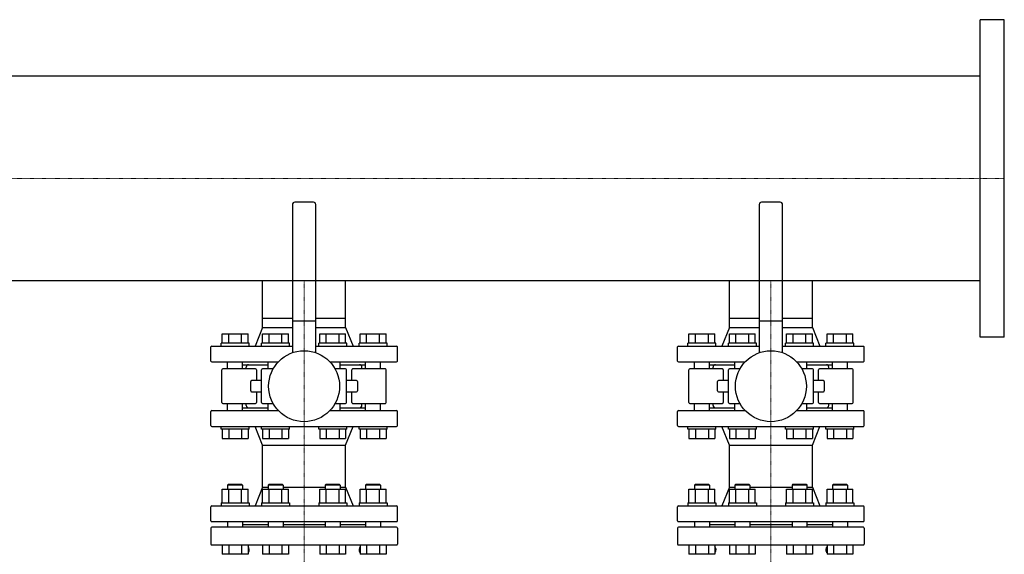
# Model space of a CAD drawing. Extents: x -730 to 2000, y -593 to 863.
# Drawn here: x 945 to 2000, y 290 to 863 of the extents above; entities that cross this region are included whole.
import ezdxf

# ---------------------------------------------------------------- set-up
doc = ezdxf.new("R2010")
doc.units = 0
doc.linetypes.add('DASHDOT', pattern=[1, 0.5, -0.25, 0, -0.25])
doc.layers.get('0').update_dxf_attribs({"color": 124})
doc.layers.add('CP_AXIS', color=143, linetype='DASHDOT', lineweight=18)

msp = doc.modelspace()

# ---------------------------------------------------------------- linework, layer by layer
for p, q in [((1974, 523), (1974, 863)), ((2000, 863), (1974, 863)), ((2000, 523), (2000, 863)), ((1974, 802.5), (500, 802.5)), ((1237.5, 665), (1237.5, 506.4)), ((1260, 667.5), (1240, 667.5)), ((1262.5, 506.4), (1262.5, 665)), ((1737.5, 665), (1737.5, 506.4)), ((1760, 667.5), (1740, 667.5)), ((1762.5, 506.4), (1762.5, 665)), ((1974, 583.4), (500, 583.4)), ((1205.5, 543.5), (1205.5, 583.4)), ((1294.5, 543.5), (1294.5, 583.4)), ((1705.5, 543.5), (1705.5, 583.4)), ((1794.5, 543.5), (1794.5, 583.4)), ((1205.5, 543.5), (1237.5, 543.5)), ((1205.5, 533.5), (1205.5, 543.5)), ((1205.5, 533.5), (1205.5, 543.5)), ((1237.5, 540.5), (1262.5, 540.5)), ((1262.5, 543.5), (1294.5, 543.5)), ((1294.5, 533.5), (1294.5, 543.5)), ((1294.5, 533.5), (1294.5, 543.5)), ((1705.5, 543.5), (1737.5, 543.5)), ((1705.5, 533.5), (1705.5, 543.5)), ((1705.5, 533.5), (1705.5, 543.5)), ((1737.5, 540.5), (1762.5, 540.5)), ((1762.5, 543.5), (1794.5, 543.5)), ((1794.5, 533.5), (1794.5, 543.5)), ((1794.5, 533.5), (1794.5, 543.5)), ((1205.5, 533.5), (1197.5, 513.5)), ((1205.5, 533.5), (1237.5, 533.5)), ((1262.5, 533.5), (1294.5, 533.5)), ((1294.5, 533.5), (1302.5, 513.5)), ((1705.5, 533.5), (1697.5, 513.5)), ((1705.5, 533.5), (1737.5, 533.5)), ((1762.5, 533.5), (1794.5, 533.5)), ((1794.5, 533.5), (1802.5, 513.5)), ((1162.2, 526.5), (1189.9, 526.5)), ((1162.2, 516.5), (1162.2, 526.5)), ((1169.2, 516.5), (1169.2, 526.5)), ((1183, 516.5), (1183, 526.5)), ((1189.9, 516.5), (1189.9, 526.5)), ((1205.5, 516.5), (1205.5, 526.5)), ((1205.5, 526.5), (1233.2, 526.5)), ((1212.5, 516.5), (1212.5, 526.5)), ((1226.3, 516.5), (1226.3, 526.5)), ((1233.2, 516.5), (1233.2, 526.5)), ((1266.8, 526.5), (1294.5, 526.5)), ((1266.8, 516.5), (1266.8, 526.5)), ((1273.7, 516.5), (1273.7, 526.5)), ((1287.5, 516.5), (1287.5, 526.5)), ((1294.5, 516.5), (1294.5, 526.5)), ((1310.1, 516.5), (1310.1, 526.5)), ((1310.1, 526.5), (1337.8, 526.5)), ((1317, 516.5), (1317, 526.5)), ((1330.8, 516.5), (1330.8, 526.5)), ((1337.8, 516.5), (1337.8, 526.5)), ((1662.2, 526.5), (1689.9, 526.5)), ((1662.2, 516.5), (1662.2, 526.5)), ((1669.2, 516.5), (1669.2, 526.5)), ((1683, 516.5), (1683, 526.5)), ((1689.9, 516.5), (1689.9, 526.5)), ((1705.5, 516.5), (1705.5, 526.5)), ((1705.5, 526.5), (1733.2, 526.5)), ((1712.5, 516.5), (1712.5, 526.5)), ((1726.3, 516.5), (1726.3, 526.5)), ((1733.2, 516.5), (1733.2, 526.5)), ((1766.8, 526.5), (1794.5, 526.5)), ((1766.8, 516.5), (1766.8, 526.5)), ((1773.7, 516.5), (1773.7, 526.5)), ((1787.5, 516.5), (1787.5, 526.5)), ((1794.5, 516.5), (1794.5, 526.5)), ((1810.1, 516.5), (1810.1, 526.5)), ((1810.1, 526.5), (1837.8, 526.5)), ((1817, 516.5), (1817, 526.5)), ((1830.8, 516.5), (1830.8, 526.5)), ((1837.8, 516.5), (1837.8, 526.5)), ((2000, 523), (1974, 523)), ((1150, 497.5), (1150, 512.5)), ((1151, 513.5), (1237.5, 513.5)), ((1191.1, 516.5), (1161.1, 516.5)), ((1161.1, 513.5), (1161.1, 516.5)), ((1191.1, 513.5), (1191.1, 516.5)), ((1234.4, 516.5), (1204.4, 516.5)), ((1204.4, 513.5), (1204.4, 516.5)), ((1234.4, 513.5), (1234.4, 516.5)), ((1262.5, 513.5), (1349, 513.5)), ((1295.6, 516.5), (1265.6, 516.5)), ((1265.6, 513.5), (1265.6, 516.5)), ((1295.6, 513.5), (1295.6, 516.5)), ((1338.9, 516.5), (1308.9, 516.5)), ((1308.9, 513.5), (1308.9, 516.5)), ((1338.9, 513.5), (1338.9, 516.5)), ((1350, 497.5), (1350, 512.5)), ((1650, 497.5), (1650, 512.5)), ((1651, 513.5), (1737.5, 513.5)), ((1691.1, 516.5), (1661.1, 516.5)), ((1661.1, 513.5), (1661.1, 516.5)), ((1691.1, 513.5), (1691.1, 516.5)), ((1734.4, 516.5), (1704.4, 516.5)), ((1704.4, 513.5), (1704.4, 516.5)), ((1734.4, 513.5), (1734.4, 516.5)), ((1762.5, 513.5), (1849, 513.5)), ((1795.6, 516.5), (1765.6, 516.5)), ((1765.6, 513.5), (1765.6, 516.5)), ((1795.6, 513.5), (1795.6, 516.5)), ((1838.9, 516.5), (1808.9, 516.5)), ((1808.9, 513.5), (1808.9, 516.5)), ((1838.9, 513.5), (1838.9, 516.5)), ((1850, 497.5), (1850, 512.5)), ((1151, 496.5), (1222.3, 496.5)), ((1168.1, 489), (1168.1, 496.5)), ((1184.1, 489), (1184.1, 496.5)), ((1211.4, 489), (1211.4, 496.5)), ((1277.7, 496.5), (1349, 496.5)), ((1288.6, 489), (1288.6, 496.5)), ((1315.9, 489), (1315.9, 496.5)), ((1331.9, 489), (1331.9, 496.5)), ((1651, 496.5), (1722.3, 496.5)), ((1668.1, 489), (1668.1, 496.5)), ((1684.1, 489), (1684.1, 496.5)), ((1711.4, 489), (1711.4, 496.5)), ((1777.7, 496.5), (1849, 496.5)), ((1788.6, 489), (1788.6, 496.5)), ((1815.9, 489), (1815.9, 496.5)), ((1831.9, 489), (1831.9, 496.5)), ((1162, 453), (1162, 488)), ((1198, 489), (1163, 489)), ((1184.1, 493.5), (1211.4, 493.5)), ((1188, 489), (1188, 491)), ((1199, 488), (1199, 476.5)), ((1204.5, 453), (1204.5, 488)), ((1216.8, 489), (1205.5, 489)), ((1294.5, 489), (1283.2, 489)), ((1288.6, 493.5), (1315.9, 493.5)), ((1295.5, 453), (1295.5, 488)), ((1301, 476.5), (1301, 488)), ((1337, 489), (1302, 489)), ((1312, 489), (1312, 491)), ((1338, 453), (1338, 488)), ((1662, 453), (1662, 488)), ((1698, 489), (1663, 489)), ((1684.1, 493.5), (1711.4, 493.5)), ((1688, 489), (1688, 491)), ((1699, 488), (1699, 476.5)), ((1704.5, 453), (1704.5, 488)), ((1716.8, 489), (1705.5, 489)), ((1794.5, 489), (1783.2, 489)), ((1788.6, 493.5), (1815.9, 493.5)), ((1795.5, 453), (1795.5, 488)), ((1801, 476.5), (1801, 488)), ((1837, 489), (1802, 489)), ((1812, 489), (1812, 491)), ((1838, 453), (1838, 488)), ((1192.8, 465.5), (1192.8, 475.5)), ((1204.5, 476.5), (1193.8, 476.5)), ((1306.2, 476.5), (1295.5, 476.5)), ((1307.2, 475.5), (1307.2, 465.5)), ((1692.8, 465.5), (1692.8, 475.5)), ((1704.5, 476.5), (1693.8, 476.5)), ((1806.2, 476.5), (1795.5, 476.5)), ((1807.2, 475.5), (1807.2, 465.5)), ((1193.8, 464.5), (1204.5, 464.5)), ((1199, 464.5), (1199, 453)), ((1295.5, 464.5), (1306.2, 464.5)), ((1301, 453), (1301, 464.5)), ((1693.8, 464.5), (1704.5, 464.5)), ((1699, 464.5), (1699, 453)), ((1795.5, 464.5), (1806.2, 464.5)), ((1801, 453), (1801, 464.5)), ((1150, 428.5), (1150, 443.5)), ((1151, 444.5), (1222.3, 444.5)), ((1163, 452), (1198, 452)), ((1168.1, 444.5), (1168.1, 452)), ((1184.1, 444.5), (1184.1, 452)), ((1184.1, 447.5), (1211.4, 447.5)), ((1188, 450), (1188, 452)), ((1205.5, 452), (1216.8, 452)), ((1211.4, 444.5), (1211.4, 452)), ((1277.7, 444.5), (1349, 444.5)), ((1283.2, 452), (1294.5, 452)), ((1288.6, 444.5), (1288.6, 452)), ((1288.6, 447.5), (1315.9, 447.5)), ((1302, 452), (1337, 452)), ((1312, 450), (1312, 452)), ((1315.9, 444.5), (1315.9, 452)), ((1331.9, 444.5), (1331.9, 452)), ((1350, 428.5), (1350, 443.5)), ((1650, 428.5), (1650, 443.5)), ((1651, 444.5), (1722.3, 444.5)), ((1663, 452), (1698, 452)), ((1668.1, 444.5), (1668.1, 452)), ((1684.1, 444.5), (1684.1, 452)), ((1684.1, 447.5), (1711.4, 447.5)), ((1688, 450), (1688, 452)), ((1705.5, 452), (1716.8, 452)), ((1711.4, 444.5), (1711.4, 452)), ((1777.7, 444.5), (1849, 444.5)), ((1783.2, 452), (1794.5, 452)), ((1788.6, 444.5), (1788.6, 452)), ((1788.6, 447.5), (1815.9, 447.5)), ((1802, 452), (1837, 452)), ((1812, 450), (1812, 452)), ((1815.9, 444.5), (1815.9, 452)), ((1831.9, 444.5), (1831.9, 452)), ((1850, 428.5), (1850, 443.5)), ((1151, 427.5), (1349, 427.5)), ((1161.1, 424.5), (1161.1, 427.5)), ((1191.1, 424.5), (1161.1, 424.5)), ((1162.2, 424.5), (1162.2, 414.5)), ((1169.2, 424.5), (1169.2, 414.5)), ((1183, 424.5), (1183, 414.5)), ((1189.9, 424.5), (1189.9, 414.5)), ((1191.1, 424.5), (1191.1, 427.5)), ((1205.5, 407.5), (1197.5, 427.5)), ((1204.4, 424.5), (1204.4, 427.5)), ((1234.4, 424.5), (1204.4, 424.5)), ((1205.5, 424.5), (1205.5, 414.5)), ((1212.5, 424.5), (1212.5, 414.5)), ((1226.3, 424.5), (1226.3, 414.5)), ((1233.2, 424.5), (1233.2, 414.5)), ((1234.4, 424.5), (1234.4, 427.5)), ((1265.6, 424.5), (1265.6, 427.5)), ((1295.6, 424.5), (1265.6, 424.5)), ((1266.8, 424.5), (1266.8, 414.5)), ((1273.7, 424.5), (1273.7, 414.5)), ((1287.5, 424.5), (1287.5, 414.5)), ((1294.5, 407.5), (1302.5, 427.5)), ((1294.5, 424.5), (1294.5, 414.5)), ((1295.6, 424.5), (1295.6, 427.5)), ((1308.9, 424.5), (1308.9, 427.5)), ((1338.9, 424.5), (1308.9, 424.5)), ((1310.1, 424.5), (1310.1, 414.5)), ((1317, 424.5), (1317, 414.5)), ((1330.8, 424.5), (1330.8, 414.5)), ((1337.8, 424.5), (1337.8, 414.5)), ((1338.9, 424.5), (1338.9, 427.5)), ((1651, 427.5), (1849, 427.5)), ((1661.1, 424.5), (1661.1, 427.5)), ((1691.1, 424.5), (1661.1, 424.5)), ((1662.2, 424.5), (1662.2, 414.5)), ((1669.2, 424.5), (1669.2, 414.5)), ((1683, 424.5), (1683, 414.5)), ((1689.9, 424.5), (1689.9, 414.5)), ((1691.1, 424.5), (1691.1, 427.5)), ((1705.5, 407.5), (1697.5, 427.5)), ((1704.4, 424.5), (1704.4, 427.5)), ((1734.4, 424.5), (1704.4, 424.5)), ((1705.5, 424.5), (1705.5, 414.5)), ((1712.5, 424.5), (1712.5, 414.5)), ((1726.3, 424.5), (1726.3, 414.5)), ((1733.2, 424.5), (1733.2, 414.5)), ((1734.4, 424.5), (1734.4, 427.5)), ((1765.6, 424.5), (1765.6, 427.5)), ((1795.6, 424.5), (1765.6, 424.5)), ((1766.8, 424.5), (1766.8, 414.5)), ((1773.7, 424.5), (1773.7, 414.5)), ((1787.5, 424.5), (1787.5, 414.5)), ((1794.5, 407.5), (1802.5, 427.5)), ((1794.5, 424.5), (1794.5, 414.5)), ((1795.6, 424.5), (1795.6, 427.5)), ((1808.9, 424.5), (1808.9, 427.5)), ((1838.9, 424.5), (1808.9, 424.5)), ((1810.1, 424.5), (1810.1, 414.5)), ((1817, 424.5), (1817, 414.5)), ((1830.8, 424.5), (1830.8, 414.5)), ((1837.8, 424.5), (1837.8, 414.5)), ((1838.9, 424.5), (1838.9, 427.5)), ((1162.2, 414.5), (1189.9, 414.5)), ((1205.5, 414.5), (1233.2, 414.5)), ((1266.8, 414.5), (1294.5, 414.5)), ((1310.1, 414.5), (1337.8, 414.5)), ((1662.2, 414.5), (1689.9, 414.5)), ((1705.5, 414.5), (1733.2, 414.5)), ((1766.8, 414.5), (1794.5, 414.5)), ((1810.1, 414.5), (1837.8, 414.5)), ((1205.5, 407.5), (1294.5, 407.5)), ((1205.5, 362.5), (1205.5, 407.5)), ((1294.5, 362.5), (1294.5, 407.5)), ((1705.5, 407.5), (1794.5, 407.5)), ((1705.5, 362.5), (1705.5, 407.5)), ((1794.5, 362.5), (1794.5, 407.5)), ((1162.2, 360.3), (1189.9, 360.3)), ((1162.2, 345.5), (1162.2, 360.3)), ((1169.1, 365.5), (1168.1, 364.5)), ((1184.1, 364.5), (1168.1, 364.5)), ((1168.1, 364.5), (1168.1, 360.3)), ((1169.1, 365.5), (1183.1, 365.5)), ((1169.2, 345.5), (1169.2, 360.3)), ((1183, 345.5), (1183, 360.3)), ((1183.1, 365.5), (1184.1, 364.5)), ((1184.1, 364.5), (1184.1, 360.3)), ((1189.9, 345.5), (1189.9, 360.3)), ((1205.5, 362.5), (1197.5, 342.5)), ((1205.5, 345.5), (1205.5, 360.3)), ((1205.5, 360.3), (1233.2, 360.3)), ((1205.5, 362.5), (1211.4, 362.5)), ((1212.4, 365.5), (1211.4, 364.5)), ((1227.4, 364.5), (1211.4, 364.5)), ((1211.4, 364.5), (1211.4, 360.3)), ((1212.4, 365.5), (1226.4, 365.5)), ((1212.5, 345.5), (1212.5, 360.3)), ((1226.3, 345.5), (1226.3, 360.3)), ((1226.4, 365.5), (1227.4, 364.5)), ((1227.4, 364.5), (1227.4, 360.3)), ((1227.4, 362.5), (1272.6, 362.5)), ((1233.2, 345.5), (1233.2, 360.3)), ((1266.8, 360.3), (1294.5, 360.3)), ((1266.8, 345.5), (1266.8, 360.3)), ((1273.6, 365.5), (1272.6, 364.5)), ((1288.6, 364.5), (1272.6, 364.5)), ((1272.6, 364.5), (1272.6, 360.3)), ((1273.6, 365.5), (1287.6, 365.5)), ((1273.7, 345.5), (1273.7, 360.3)), ((1287.5, 345.5), (1287.5, 360.3)), ((1287.6, 365.5), (1288.6, 364.5)), ((1288.6, 364.5), (1288.6, 360.3)), ((1288.6, 362.5), (1294.5, 362.5)), ((1294.5, 362.5), (1302.5, 342.5)), ((1294.5, 345.5), (1294.5, 360.3)), ((1310.1, 345.5), (1310.1, 360.3)), ((1310.1, 360.3), (1337.8, 360.3)), ((1316.9, 365.5), (1315.9, 364.5)), ((1331.9, 364.5), (1315.9, 364.5)), ((1315.9, 364.5), (1315.9, 360.3)), ((1316.9, 365.5), (1330.9, 365.5)), ((1317, 345.5), (1317, 360.3)), ((1330.8, 345.5), (1330.8, 360.3)), ((1330.9, 365.5), (1331.9, 364.5)), ((1331.9, 364.5), (1331.9, 360.3)), ((1337.8, 345.5), (1337.8, 360.3)), ((1662.2, 360.3), (1689.9, 360.3)), ((1662.2, 345.5), (1662.2, 360.3)), ((1669.1, 365.5), (1668.1, 364.5)), ((1684.1, 364.5), (1668.1, 364.5)), ((1668.1, 364.5), (1668.1, 360.3)), ((1669.1, 365.5), (1683.1, 365.5)), ((1669.2, 345.5), (1669.2, 360.3)), ((1683, 345.5), (1683, 360.3)), ((1683.1, 365.5), (1684.1, 364.5)), ((1684.1, 364.5), (1684.1, 360.3)), ((1689.9, 345.5), (1689.9, 360.3)), ((1705.5, 362.5), (1697.5, 342.5)), ((1705.5, 345.5), (1705.5, 360.3)), ((1705.5, 360.3), (1733.2, 360.3)), ((1705.5, 362.5), (1711.4, 362.5)), ((1712.4, 365.5), (1711.4, 364.5)), ((1727.4, 364.5), (1711.4, 364.5)), ((1711.4, 364.5), (1711.4, 360.3)), ((1712.4, 365.5), (1726.4, 365.5)), ((1712.5, 345.5), (1712.5, 360.3)), ((1726.3, 345.5), (1726.3, 360.3)), ((1726.4, 365.5), (1727.4, 364.5)), ((1727.4, 364.5), (1727.4, 360.3)), ((1727.4, 362.5), (1772.6, 362.5)), ((1733.2, 345.5), (1733.2, 360.3)), ((1766.8, 360.3), (1794.5, 360.3)), ((1766.8, 345.5), (1766.8, 360.3)), ((1773.6, 365.5), (1772.6, 364.5)), ((1788.6, 364.5), (1772.6, 364.5)), ((1772.6, 364.5), (1772.6, 360.3)), ((1773.6, 365.5), (1787.6, 365.5)), ((1773.7, 345.5), (1773.7, 360.3)), ((1787.5, 345.5), (1787.5, 360.3)), ((1787.6, 365.5), (1788.6, 364.5)), ((1788.6, 364.5), (1788.6, 360.3)), ((1788.6, 362.5), (1794.5, 362.5)), ((1794.5, 362.5), (1802.5, 342.5)), ((1794.5, 345.5), (1794.5, 360.3)), ((1810.1, 345.5), (1810.1, 360.3)), ((1810.1, 360.3), (1837.8, 360.3)), ((1816.9, 365.5), (1815.9, 364.5)), ((1831.9, 364.5), (1815.9, 364.5)), ((1815.9, 364.5), (1815.9, 360.3)), ((1816.9, 365.5), (1830.9, 365.5)), ((1817, 345.5), (1817, 360.3)), ((1830.8, 345.5), (1830.8, 360.3)), ((1830.9, 365.5), (1831.9, 364.5)), ((1831.9, 364.5), (1831.9, 360.3)), ((1837.8, 345.5), (1837.8, 360.3)), ((1150, 326.5), (1150, 341.5)), ((1151, 342.5), (1349, 342.5)), ((1161.1, 345.5), (1191.1, 345.5)), ((1161.1, 345.5), (1161.1, 342.5)), ((1191.1, 345.5), (1191.1, 342.5)), ((1204.4, 345.5), (1234.4, 345.5)), ((1204.4, 345.5), (1204.4, 342.5)), ((1234.4, 345.5), (1234.4, 342.5)), ((1265.6, 345.5), (1295.6, 345.5)), ((1265.6, 345.5), (1265.6, 342.5)), ((1295.6, 345.5), (1295.6, 342.5)), ((1308.9, 345.5), (1338.9, 345.5)), ((1308.9, 345.5), (1308.9, 342.5)), ((1338.9, 345.5), (1338.9, 342.5)), ((1350, 326.5), (1350, 341.5)), ((1650, 326.5), (1650, 341.5)), ((1651, 342.5), (1849, 342.5)), ((1661.1, 345.5), (1691.1, 345.5)), ((1661.1, 345.5), (1661.1, 342.5)), ((1691.1, 345.5), (1691.1, 342.5)), ((1704.4, 345.5), (1734.4, 345.5)), ((1704.4, 345.5), (1704.4, 342.5)), ((1734.4, 345.5), (1734.4, 342.5)), ((1765.6, 345.5), (1795.6, 345.5)), ((1765.6, 345.5), (1765.6, 342.5)), ((1795.6, 345.5), (1795.6, 342.5)), ((1808.9, 345.5), (1838.9, 345.5)), ((1808.9, 345.5), (1808.9, 342.5)), ((1838.9, 345.5), (1838.9, 342.5)), ((1850, 326.5), (1850, 341.5)), ((1150, 318.5), (1150, 301.5)), ((1151, 325.5), (1349, 325.5)), ((1349, 319.5), (1151, 319.5)), ((1168.1, 325.5), (1168.1, 319.5)), ((1184.1, 325.5), (1184.1, 319.5)), ((1184.1, 322.5), (1211.4, 322.5)), ((1211.4, 325.5), (1211.4, 319.5)), ((1227.4, 325.5), (1227.4, 319.5)), ((1227.4, 322.5), (1272.6, 322.5)), ((1272.6, 325.5), (1272.6, 319.5)), ((1288.6, 325.5), (1288.6, 319.5)), ((1288.6, 322.5), (1315.9, 322.5)), ((1315.9, 325.5), (1315.9, 319.5)), ((1331.9, 325.5), (1331.9, 319.5)), ((1350, 318.5), (1350, 301.5)), ((1650, 318.5), (1650, 301.5)), ((1651, 325.5), (1849, 325.5)), ((1849, 319.5), (1651, 319.5)), ((1668.1, 325.5), (1668.1, 319.5)), ((1684.1, 325.5), (1684.1, 319.5)), ((1684.1, 322.5), (1711.4, 322.5)), ((1711.4, 325.5), (1711.4, 319.5)), ((1727.4, 325.5), (1727.4, 319.5)), ((1727.4, 322.5), (1772.6, 322.5)), ((1772.6, 325.5), (1772.6, 319.5)), ((1788.6, 325.5), (1788.6, 319.5)), ((1788.6, 322.5), (1815.9, 322.5)), ((1815.9, 325.5), (1815.9, 319.5)), ((1831.9, 325.5), (1831.9, 319.5)), ((1850, 318.5), (1850, 301.5)), ((1151, 300.5), (1349, 300.5)), ((1162.2, 300.5), (1162.2, 290.5)), ((1169.2, 300.5), (1169.2, 290.5)), ((1183, 300.5), (1183, 290.5)), ((1189.9, 300.5), (1189.9, 290.5)), ((1205.5, 300.5), (1205.5, 290.5)), ((1212.5, 300.5), (1212.5, 290.5)), ((1226.3, 300.5), (1226.3, 290.5)), ((1233.2, 300.5), (1233.2, 290.5)), ((1266.8, 300.5), (1266.8, 290.5)), ((1273.7, 300.5), (1273.7, 290.5)), ((1287.5, 300.5), (1287.5, 290.5)), ((1294.5, 300.5), (1294.5, 290.5)), ((1310.1, 300.5), (1310.1, 290.5)), ((1317, 300.5), (1317, 290.5)), ((1330.8, 300.5), (1330.8, 290.5)), ((1337.8, 300.5), (1337.8, 290.5)), ((1651, 300.5), (1849, 300.5)), ((1662.2, 300.5), (1662.2, 290.5)), ((1669.2, 300.5), (1669.2, 290.5)), ((1683, 300.5), (1683, 290.5)), ((1689.9, 300.5), (1689.9, 290.5)), ((1705.5, 300.5), (1705.5, 290.5)), ((1712.5, 300.5), (1712.5, 290.5)), ((1726.3, 300.5), (1726.3, 290.5)), ((1733.2, 300.5), (1733.2, 290.5)), ((1766.8, 300.5), (1766.8, 290.5)), ((1773.7, 300.5), (1773.7, 290.5)), ((1787.5, 300.5), (1787.5, 290.5)), ((1794.5, 300.5), (1794.5, 290.5)), ((1810.1, 300.5), (1810.1, 290.5)), ((1817, 300.5), (1817, 290.5)), ((1830.8, 300.5), (1830.8, 290.5)), ((1837.8, 300.5), (1837.8, 290.5)), ((1189.9, 290.5), (1162.2, 290.5)), ((1233.2, 290.5), (1205.5, 290.5)), ((1294.5, 290.5), (1266.8, 290.5)), ((1337.8, 290.5), (1310.1, 290.5)), ((1689.9, 290.5), (1662.2, 290.5)), ((1733.2, 290.5), (1705.5, 290.5)), ((1794.5, 290.5), (1766.8, 290.5)), ((1837.8, 290.5), (1810.1, 290.5))]:
    msp.add_line(p, q)
for centre in [(1250, 470.5), (1750, 470.5)]:
    msp.add_circle(centre, 38)
for centre, radius, start, end in [((1240, 665), 2.5, 90, 180), ((1260, 665), 2.5, 0, 90), ((1740, 665), 2.5, 90, 180), ((1760, 665), 2.5, 0, 90), ((1151, 512.5), 1, 90, 180), ((1349, 512.5), 1, 0, 90), ((1651, 512.5), 1, 90, 180), ((1849, 512.5), 1, 0, 90), ((1151, 497.5), 1, 180, 270), ((1349, 497.5), 1, 270, 0), ((1651, 497.5), 1, 180, 270), ((1849, 497.5), 1, 270, 0), ((1163, 488), 1, 90, 180), ((1190.5, 491), 2.5, 90, 180), ((1198, 488), 1, 0, 90), ((1205.5, 488), 1, 90, 180), ((1294.5, 488), 1, 0, 90), ((1302, 488), 1, 90, 180), ((1309.5, 491), 2.5, 0, 90), ((1337, 488), 1, 0, 90), ((1663, 488), 1, 90, 180), ((1690.5, 491), 2.5, 90, 180), ((1698, 488), 1, 0, 90), ((1705.5, 488), 1, 90, 180), ((1794.5, 488), 1, 0, 90), ((1802, 488), 1, 90, 180), ((1809.5, 491), 2.5, 0, 90), ((1837, 488), 1, 0, 90), ((1193.8, 475.5), 1, 90, 180), ((1306.2, 475.5), 1, 0, 90), ((1693.8, 475.5), 1, 90, 180), ((1806.2, 475.5), 1, 0, 90), ((1193.8, 465.5), 1, 180, 270), ((1306.2, 465.5), 1, 270, 0), ((1693.8, 465.5), 1, 180, 270), ((1806.2, 465.5), 1, 270, 0), ((1151, 443.5), 1, 90, 180), ((1163, 453), 1, 180, 270), ((1190.5, 450), 2.5, 180, 270), ((1198, 453), 1, 270, 0), ((1205.5, 453), 1, 180, 270), ((1294.5, 453), 1, 270, 0), ((1302, 453), 1, 180, 270), ((1309.5, 450), 2.5, 270, 0), ((1337, 453), 1, 270, 0), ((1349, 443.5), 1, 0, 90), ((1651, 443.5), 1, 90, 180), ((1663, 453), 1, 180, 270), ((1690.5, 450), 2.5, 180, 270), ((1698, 453), 1, 270, 0), ((1705.5, 453), 1, 180, 270), ((1794.5, 453), 1, 270, 0), ((1802, 453), 1, 180, 270), ((1809.5, 450), 2.5, 270, 0), ((1837, 453), 1, 270, 0), ((1849, 443.5), 1, 0, 90), ((1151, 428.5), 1, 180, 270), ((1349, 428.5), 1, 270, 0), ((1651, 428.5), 1, 180, 270), ((1849, 428.5), 1, 270, 0), ((1151, 341.5), 1, 90, 180), ((1349, 341.5), 1, 0, 90), ((1651, 341.5), 1, 90, 180), ((1849, 341.5), 1, 0, 90), ((1151, 326.5), 1, 180, 270), ((1151, 318.5), 1, 90, 180), ((1349, 326.5), 1, 270, 0), ((1349, 318.5), 1, 0, 90), ((1651, 326.5), 1, 180, 270), ((1651, 318.5), 1, 90, 180), ((1849, 326.5), 1, 270, 0), ((1849, 318.5), 1, 0, 90), ((1151, 301.5), 1, 180, 270), ((1186.2, 295.5), 5, 324.5469, 42.2508), ((1313.8, 295.5), 5, 137.7492, 215.4531), ((1349, 301.5), 1, 270, 0), ((1651, 301.5), 1, 180, 270), ((1686.2, 295.5), 5, 324.5469, 42.2508), ((1813.8, 295.5), 5, 137.7492, 215.4531), ((1849, 301.5), 1, 270, 0), ((1246.6, 252.5), 69.1, 144.5469, 145.0818), ((1253.4, 252.5), 69.1, 34.9182, 35.4531), ((1746.6, 252.5), 69.1, 144.5469, 145.0818), ((1753.4, 252.5), 69.1, 34.9182, 35.4531)]:
    msp.add_arc(centre, radius, start, end)
at = {"layer": 'CP_AXIS'}
for p, q in [((0, 693), (2000, 693)), ((1250, 583.4), (1250, 543.5)), ((1750, 583.4), (1750, 543.5)), ((1250, 160.5), (1250, 543.5)), ((1750, 160.5), (1750, 543.5))]:
    msp.add_line(p, q, dxfattribs=at)

doc.saveas('drawing.dxf')
